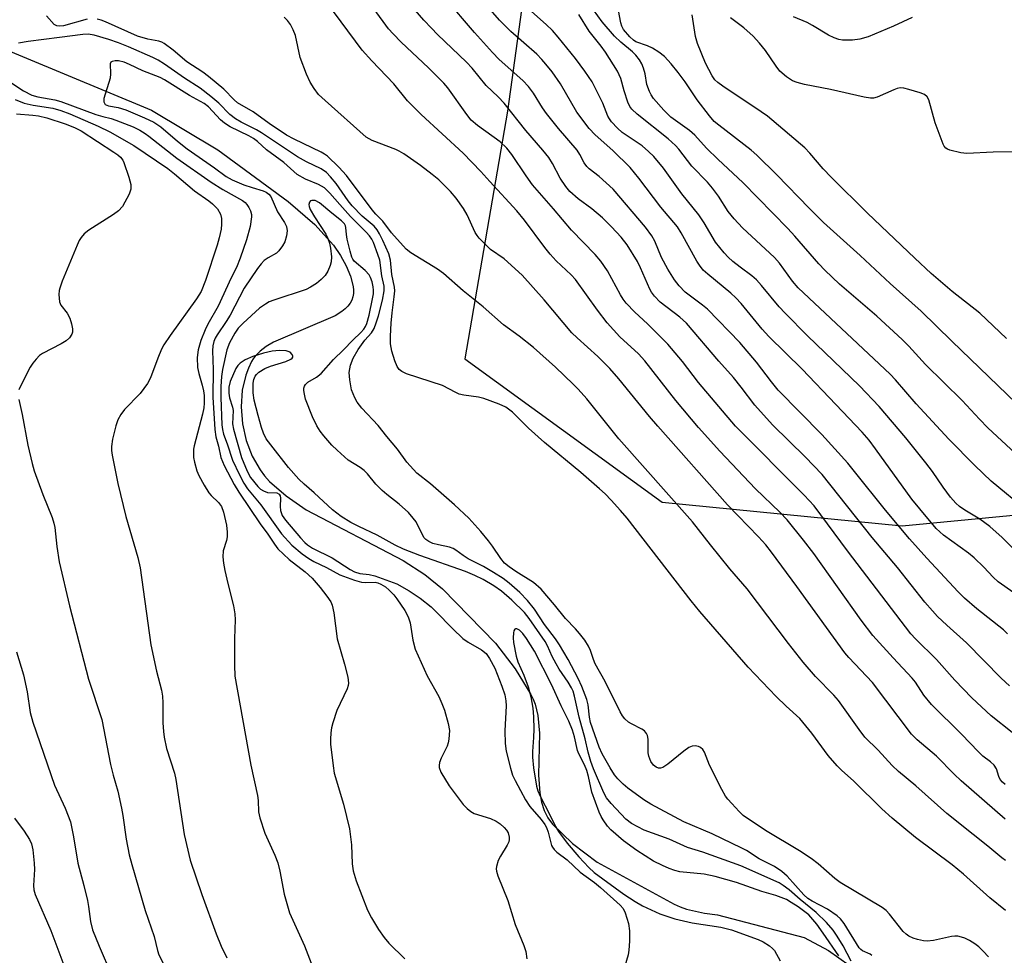
# Model space of a CAD drawing. Units: inches. Extents: x 1255763 to 1261763, y 505454 to 509455.
# Drawn here: x 1256026 to 1256255, y 509116 to 509333 of the extents above; entities that cross this region are included whole.
import ezdxf

# ---------------------------------------------------------------- set-up
doc = ezdxf.new("R2010")
doc.units = ezdxf.units.IN
doc.header["$MEASUREMENT"] = 0
for name, color, linetype in [('HYDRO-Single Line Stream', 4, 'Continuous'), ('NTRL-Trees', 3, 'Continuous'), ('Undefined', 1, 'Continuous')]:
    doc.layers.add(name, color=color, linetype=linetype)

msp = doc.modelspace()

# ---------------------------------------------------------------- linework, layer by layer
at = {"layer": 'HYDRO-Single Line Stream'}
msp.add_lwpolyline([(1256007.31, 509332.94), (1256056.71, 509312.38), (1256072.14, 509303.2), (1256088.52, 509291.14), (1256094.68, 509285.81), (1256099.04, 509280.99), (1256100.71, 509278.59), (1256102.02, 509276.2), (1256102.99, 509273.81), (1256103.62, 509271.41), (1256103.73, 509270.55), (1256103.71, 509269.74), (1256103.57, 509268.96), (1256103.31, 509268.22), (1256102.93, 509267.51), (1256102.42, 509266.83), (1256101.79, 509266.18), (1256101.02, 509265.55), (1256099.4, 509264.52), (1256085.08, 509258.46), (1256083.37, 509257.42), (1256081.96, 509256.32), (1256080.84, 509255.16), (1256080.39, 509254.54), (1256080, 509253.91), (1256079.26, 509252.4), (1256078.66, 509250.77), (1256077.84, 509247.23), (1256077.58, 509243.41), (1256077.89, 509239.47), (1256078.75, 509235.58), (1256080.13, 509231.95), (1256081.96, 509228.73), (1256083.02, 509227.31), (1256084.17, 509226.04), (1256088.03, 509222.65), (1256092.67, 509219.44), (1256115.23, 509207.61), (1256120.27, 509204.39), (1256124.43, 509201.03), (1256136.69, 509188.42), (1256141.26, 509182.44), (1256144.94, 509176.48), (1256145.48, 509175.37), (1256145.92, 509174.19), (1256146.57, 509171.56), (1256146.92, 509167.45), (1256146.74, 509157.73), (1256147, 509153.58), (1256147.42, 509151.41), (1256148.05, 509149.5), (1256148.91, 509147.81), (1256150.01, 509146.31), (1256154.63, 509141.77), (1256160.39, 509137.49), (1256178.27, 509127.73), (1256179.64, 509127.1), (1256181.16, 509126.57), (1256185.3, 509125.61), (1256188.31, 509125.25), (1256208.52, 509119.97), (1256214.17, 509116.88), (1256218.97, 509113.5)], dxfattribs=at)
at = {"layer": 'NTRL-Trees'}
msp.add_lwpolyline([(1255763.46, 509454.55), (1256249.92, 509454.5), (1256250.62, 509447.87), (1256247, 509436.4), (1256240.96, 509424.33), (1256225.88, 509411.05), (1256211.39, 509400.19), (1256196.3, 509392.34), (1256183.27, 509383.26), (1256176.59, 509378.62), (1256145.75, 509357.14), (1256139.51, 509312.2), (1256129.61, 509254.55), (1256175.45, 509221.22), (1256231.25, 509215.69), (1256343.54, 509226.48), (1256393, 509248.72), (1256438.46, 509263.25)], dxfattribs=at)
at = {"layer": 'Undefined'}
for points, elevation in [([(1256255.25, 509155.53), (1256254.59, 509156.05), (1256254.06, 509156.7), (1256253.74, 509157.39), (1256253.23, 509159.16), (1256252.68, 509160.01), (1256251.85, 509160.77), (1256250.06, 509162.15), (1256249.02, 509163.11), (1256245.05, 509167.21), (1256238.09, 509174.14), (1256236.31, 509176.32), (1256234.4, 509179.3), (1256233.65, 509180.3), (1256229.18, 509184.99), (1256224.48, 509190.21), (1256221.72, 509193.78), (1256210.75, 509209.29), (1256208.35, 509212.41), (1256204.53, 509217.07), (1256202.85, 509218.86), (1256197.16, 509224.3), (1256188.85, 509233.09), (1256183.95, 509238.6), (1256178.65, 509244.86), (1256171.47, 509254.11), (1256169.95, 509255.69), (1256165.64, 509259.69), (1256162.72, 509262.94), (1256160.46, 509265.84), (1256155.32, 509272.98), (1256154.29, 509274.13), (1256150.8, 509277.39), (1256149.46, 509278.87), (1256148.19, 509280.46), (1256143.48, 509286.85), (1256141.72, 509288.99), (1256135.4, 509295.83), (1256133.33, 509298.17), (1256129.24, 509302.41), (1256119.42, 509311.42), (1256116.26, 509314.56), (1256113.1, 509318.51), (1256107.97, 509323.87), (1256105.71, 509326.39), (1256097.49, 509337.45)], 326), ([(1256041.77, 509333.59), (1256036.23, 509332.04), (1256035.44, 509331.92), (1256034.73, 509331.99), (1256034.08, 509332.36), (1256032.3, 509334.33)], 322), ([(1256256.89, 509167.6), (1256252, 509171.51), (1256247.52, 509175.69), (1256243.51, 509179.81), (1256239.24, 509184.62), (1256234.41, 509189.39), (1256233.28, 509190.61), (1256218.58, 509209.89), (1256210.84, 509220.34), (1256208.49, 509222.85), (1256192.56, 509238.87), (1256183.9, 509249.04), (1256180.17, 509253.93), (1256176.82, 509257.95), (1256172.09, 509262.72), (1256169.14, 509265.41), (1256167.1, 509267.54), (1256166.38, 509268.46), (1256165.76, 509269.44), (1256162.77, 509275.05), (1256161.23, 509277.24), (1256159.9, 509278.8), (1256154.41, 509284.52), (1256150.23, 509289.46), (1256145.36, 509295.02), (1256143.83, 509297.09), (1256140.55, 509302.08), (1256139.39, 509303.54), (1256137.77, 509305.04), (1256132.54, 509308.83), (1256131.1, 509310.07), (1256130.03, 509311.39), (1256125.6, 509317.6), (1256124.71, 509318.71), (1256121.14, 509322.25), (1256114.79, 509328.24), (1256112.91, 509330.13), (1256111.86, 509331.36), (1256108.52, 509335.87)], 328), ([(1256257.61, 509232.55), (1256251.22, 509238.54), (1256249.28, 509240.49), (1256245.21, 509244.83), (1256236.69, 509253.24), (1256232.81, 509257.48), (1256231.28, 509259.04), (1256225.43, 509264.46), (1256216.68, 509271.94), (1256213.3, 509275.16), (1256211.92, 509276.64), (1256206.3, 509283.12), (1256204.69, 509284.87), (1256194.25, 509295.57), (1256188.51, 509300.9), (1256185.75, 509303.59), (1256183.1, 509306.59), (1256181.82, 509307.65), (1256177.52, 509310.79), (1256175.83, 509312.37), (1256173.5, 509315.11), (1256172.9, 509316), (1256172.51, 509316.76), (1256171.92, 509318.37), (1256171.51, 509320.87), (1256171.17, 509322.2), (1256170.78, 509323.21), (1256170.22, 509324.13), (1256169.37, 509325.19), (1256168.61, 509325.99), (1256165.83, 509328.19), (1256164.41, 509329.62), (1256161.5, 509332.92), (1256159.48, 509335.74)], 340), ([(1256257.88, 509244.13), (1256242.86, 509258.64), (1256235.7, 509265.67), (1256228.48, 509272.09), (1256221.55, 509278.58), (1256213, 509286.3), (1256209.66, 509289.62), (1256202.14, 509297.33), (1256197.51, 509301.91), (1256196.15, 509303.07), (1256188.62, 509308.9), (1256187.57, 509309.8), (1256186.45, 509311.06), (1256183.62, 509314.79), (1256180.84, 509318.97), (1256179.23, 509321.17), (1256177.59, 509323.17), (1256176.04, 509324.86), (1256174.68, 509325.92), (1256173.21, 509326.85), (1256172.05, 509327.37), (1256169.38, 509328.32), (1256168.8, 509328.69), (1256167.95, 509329.46), (1256166.47, 509331.19), (1256166.08, 509331.92), (1256165.84, 509332.74), (1256165.35, 509335.6)], 342), ([(1256255.55, 509259.29), (1256249.32, 509265.15), (1256242.92, 509270.24), (1256238.02, 509274.42), (1256234.22, 509277.96), (1256223.22, 509288.48), (1256214.81, 509296.79), (1256212.9, 509298.76), (1256209.85, 509302.38), (1256208.64, 509303.64), (1256199.95, 509311.01), (1256198.53, 509312.03), (1256189.55, 509318.01), (1256188.39, 509318.87), (1256187.76, 509319.47), (1256187.13, 509320.38), (1256185.57, 509323.36), (1256183.69, 509327.9), (1256183.25, 509329.51), (1256182.43, 509334.59)], 344), ([(1256233.61, 509333.95), (1256229.24, 509331.92), (1256223.4, 509329.49), (1256221.46, 509328.9), (1256219.74, 509328.67), (1256217.41, 509328.67), (1256216.57, 509328.83), (1256215.49, 509329.2), (1256214.19, 509329.83), (1256210.47, 509332.08), (1256209.2, 509332.76), (1256206.03, 509334.08)], 348), ([(1256255.32, 509137.86), (1256254.46, 509138.47), (1256251.18, 509141.2), (1256247.77, 509143.87), (1256241.7, 509148.81), (1256234.49, 509155.19), (1256230.42, 509158.55), (1256228.97, 509159.92), (1256225.7, 509163.54), (1256222.61, 509166.58), (1256221.28, 509168.3), (1256216.5, 509175.08), (1256215.43, 509176.3), (1256211.15, 509180.68), (1256208.27, 509183.97), (1256204.83, 509188.36), (1256195.21, 509201.08), (1256191.24, 509205.74), (1256186.7, 509211.29), (1256182.55, 509216.61), (1256165.4, 509235.95), (1256157.94, 509245.25), (1256155.96, 509247.5), (1256154.79, 509248.7), (1256150.68, 509252.65), (1256145.59, 509257.16), (1256142.22, 509259.82), (1256138.61, 509262.43), (1256133.86, 509266.68), (1256129.19, 509270.34), (1256124.61, 509274.41), (1256123.2, 509275.42), (1256117.04, 509279.23), (1256115.93, 509280.04), (1256112.57, 509283.84), (1256110.51, 509286.57), (1256108.92, 509288.18), (1256108.05, 509289.19), (1256102.05, 509297.19), (1256100.29, 509299.15), (1256097.67, 509301.69), (1256096.97, 509302.19), (1256096.21, 509302.62), (1256089.87, 509305.68), (1256088.13, 509306.6), (1256084.08, 509309.28), (1256080.38, 509311.98), (1256076.76, 509314.13), (1256075.97, 509314.8), (1256073.55, 509317.27), (1256070.02, 509320.21), (1256068.63, 509321.25), (1256064.92, 509323.68), (1256061.77, 509326.33), (1256059.65, 509327.93), (1256059.15, 509328.22), (1256058.46, 509328.48), (1256055.9, 509328.89), (1256053.51, 509329.58), (1256046.06, 509332.97), (1256045.06, 509333.35), (1256044.07, 509333.6)], 322), ([(1256255.27, 509147.48), (1256245.01, 509156.39), (1256243.36, 509157.94), (1256239.24, 509162.12), (1256234.78, 509165.93), (1256233.48, 509167.25), (1256224.38, 509179.26), (1256218.91, 509185.05), (1256217.93, 509186.19), (1256206.8, 509201.62), (1256200.89, 509209.61), (1256199.55, 509211.31), (1256197.88, 509213.13), (1256190.64, 509220.63), (1256174.44, 509238.87), (1256172.53, 509241.11), (1256165.41, 509249.93), (1256163.28, 509252.32), (1256160.49, 509255.13), (1256155.75, 509259.42), (1256154.51, 509260.64), (1256148.05, 509268.31), (1256142.93, 509274.03), (1256138.73, 509277.79), (1256135.59, 509280.02), (1256132.95, 509282.62), (1256132.42, 509283.28), (1256132.01, 509283.98), (1256130.1, 509288.03), (1256129.31, 509289.52), (1256127.6, 509291.94), (1256126.28, 509293.52), (1256123.54, 509296.16), (1256122.01, 509297.45), (1256119.3, 509299.54), (1256115.37, 509302.25), (1256114.35, 509302.86), (1256113.55, 509303.23), (1256108.08, 509305.33), (1256106.64, 509306.16), (1256097.09, 509314.64), (1256095.6, 509316.08), (1256094.57, 509317.46), (1256093.63, 509318.9), (1256092.75, 509320.76), (1256091.31, 509324.68), (1256090.23, 509329.8), (1256089.7, 509331.1), (1256089.04, 509332.35), (1256088.38, 509333.25), (1256087.55, 509334.02)], 324), ([(1256262.69, 509302.81), (1256252.43, 509302.67), (1256246.35, 509302.34), (1256244.91, 509302.49), (1256242.36, 509303.11), (1256241.85, 509303.31), (1256241.41, 509303.6), (1256241.08, 509304.01), (1256240.81, 509304.49), (1256238.97, 509309.48), (1256237.45, 509314.8), (1256237.09, 509315.52), (1256236.5, 509316.03), (1256235.44, 509316.46), (1256232.85, 509317.22), (1256231.7, 509317.5), (1256230.85, 509317.58), (1256230.09, 509317.43), (1256229.33, 509317.17), (1256225.45, 509315.41), (1256224.65, 509315.19), (1256223.91, 509315.17), (1256222.45, 509315.42), (1256214.65, 509317.23), (1256208.57, 509318.38), (1256206.88, 509318.83), (1256205.79, 509319.24), (1256204.37, 509320.18), (1256202.85, 509321.48), (1256201.95, 509322.64), (1256199.47, 509326.25), (1256198.11, 509328), (1256196.63, 509329.59), (1256194.43, 509331.53), (1256191.38, 509333.86)], 346), ([(1256255.34, 509126.21), (1256251.71, 509129.19), (1256245.55, 509134.65), (1256242.92, 509136.85), (1256234.41, 509143.22), (1256228.96, 509147.7), (1256226.59, 509149.88), (1256220.03, 509156.34), (1256217.19, 509158.87), (1256216.16, 509159.88), (1256214.11, 509162.27), (1256210.27, 509167.5), (1256207.5, 509170.89), (1256204.32, 509173.76), (1256201.95, 509176.03), (1256195.45, 509182.84), (1256184.25, 509195.78), (1256182.21, 509198.26), (1256167.34, 509217.5), (1256165.82, 509219.3), (1256163.64, 509221.66), (1256162.21, 509223.12), (1256160.92, 509224.29), (1256156.55, 509228.14), (1256148.1, 509235.11), (1256144.38, 509238.44), (1256140.7, 509242.14), (1256139.11, 509243.33), (1256137.54, 509244.04), (1256134.03, 509245.34), (1256132.76, 509245.62), (1256129.38, 509246.11), (1256128.29, 509246.37), (1256127.48, 509246.72), (1256124.36, 509248.34), (1256116.03, 509251.09), (1256114.96, 509251.57), (1256114.31, 509252.08), (1256113.82, 509252.74), (1256113.28, 509254.07), (1256112.62, 509256.32), (1256112.34, 509258.03), (1256112.31, 509259.83), (1256112.49, 509262.83), (1256112.7, 509265.25), (1256113.19, 509268.99), (1256113.28, 509270.4), (1256113.2, 509271.26), (1256112.59, 509274.19), (1256112.31, 509277.49), (1256111.93, 509278.98), (1256110.55, 509282.12), (1256109.77, 509283.66), (1256109.19, 509284.6), (1256108.48, 509285.39), (1256105.71, 509287.78), (1256103.42, 509290.15), (1256102.49, 509291.31), (1256099.69, 509295.33), (1256098.39, 509296.92), (1256097.41, 509297.94), (1256096.22, 509298.78), (1256092.81, 509300.35), (1256090.65, 509301.51), (1256082.29, 509307.14), (1256081.14, 509307.81), (1256077.56, 509309.61), (1256076.25, 509310.38), (1256074.95, 509311.4), (1256072.42, 509314.02), (1256070.56, 509315.59), (1256068.01, 509317.5), (1256064.42, 509319.83), (1256059.74, 509323.13), (1256058.26, 509324.05), (1256057, 509324.69), (1256051.36, 509327.14), (1256049.02, 509328.06), (1256046.82, 509328.81), (1256043.39, 509329.85), (1256042.01, 509330.11), (1256040.76, 509330.04), (1256035.35, 509329.28), (1256028.02, 509328.38), (1256025.8, 509327.95)], 320), ([(1256251.34, 509115.47), (1256250.14, 509116.73), (1256249.09, 509117.74), (1256248.17, 509118.46), (1256246.92, 509119.24), (1256245.88, 509119.77), (1256245.06, 509120.04), (1256244.21, 509120.22), (1256243.57, 509120.26), (1256242.75, 509120.18), (1256238.55, 509119.23), (1256237.09, 509119.11), (1256236.23, 509119.18), (1256234.89, 509119.48), (1256233.84, 509119.81), (1256232.86, 509120.27), (1256232.18, 509120.72), (1256231.54, 509121.32), (1256228.32, 509125.37), (1256227.53, 509126.19), (1256226.64, 509126.91), (1256216.9, 509132.71), (1256215.6, 509133.67), (1256211.76, 509137.05), (1256210.12, 509138.29), (1256207.42, 509140.07), (1256199.51, 509144.86), (1256194.35, 509148.36), (1256193.4, 509149.24), (1256191.66, 509151.08), (1256190.72, 509152.14), (1256190.21, 509152.83), (1256189.35, 509154.4), (1256186.52, 509160.02), (1256185.33, 509163.06), (1256184.96, 509163.65), (1256184.39, 509164.12), (1256183.91, 509164.36), (1256183.17, 509164.5), (1256182.44, 509164.44), (1256181.7, 509164.14), (1256180.51, 509163.29), (1256176.81, 509160.25), (1256175.6, 509159.47), (1256175.1, 509159.34), (1256174.59, 509159.36), (1256174.11, 509159.53), (1256173.48, 509160.01), (1256172.81, 509160.87), (1256172.34, 509162.1), (1256172.23, 509162.91), (1256172.2, 509166.09), (1256172.06, 509166.93), (1256171.85, 509167.43), (1256171.37, 509167.98), (1256170.75, 509168.44), (1256168.33, 509169.64), (1256167.63, 509170.07), (1256166.79, 509170.83), (1256166.24, 509171.48), (1256165.68, 509172.46), (1256162.19, 509179.51), (1256159.91, 509183.59), (1256159.49, 509184.6), (1256158.78, 509186.7), (1256158.33, 509187.71), (1256157.46, 509189.14), (1256156.29, 509190.69), (1256155.35, 509191.75), (1256152.97, 509194.13), (1256150.46, 509197.36), (1256147.33, 509200.97), (1256145.58, 509202.49), (1256141.44, 509205.08), (1256139.88, 509206.19), (1256138.85, 509207.05), (1256137.94, 509208.09), (1256136.05, 509210.96), (1256135.12, 509212.21), (1256133.29, 509214.42), (1256130.49, 509217.51), (1256127.18, 509220.62), (1256121.57, 509225.45), (1256118.46, 509227.98), (1256117.62, 509228.78), (1256116.11, 509230.51), (1256113.9, 509233.52), (1256111.47, 509236.45), (1256109.46, 509239.04), (1256105.64, 509243.1), (1256104.59, 509244.48), (1256103.98, 509245.47), (1256103.21, 509247.36), (1256102.81, 509249.67), (1256102.69, 509251.41), (1256102.99, 509253.12), (1256103.6, 509254.73), (1256104.78, 509256.7), (1256106.3, 509258.91), (1256107.91, 509260.64), (1256108.47, 509261.58), (1256108.98, 509262.92), (1256109.51, 509264.59), (1256110.42, 509268.19), (1256110.83, 509270.35), (1256110.82, 509271.43), (1256110.3, 509273.85), (1256109.81, 509277.48), (1256109.37, 509278.86), (1256108.33, 509281.58), (1256107.97, 509282.37), (1256107.46, 509283.18), (1256106.65, 509284.06), (1256102.98, 509287.67), (1256100.5, 509290.42), (1256098.21, 509293.13), (1256096.97, 509294.31), (1256095.59, 509295.12), (1256092.54, 509296.34), (1256090.62, 509297.43), (1256087.49, 509300.19), (1256083.45, 509303.2), (1256081.35, 509305.14), (1256080.48, 509305.84), (1256079.39, 509306.46), (1256075.03, 509308.56), (1256073.7, 509309.35), (1256072.78, 509310.16), (1256069.96, 509313.17), (1256069, 509313.95), (1256065.54, 509315.85), (1256059.72, 509319.45), (1256058.72, 509319.99), (1256054.7, 509321.55), (1256051.6, 509323.05), (1256050.35, 509323.57), (1256049.04, 509323.86), (1256048.26, 509323.86), (1256047.58, 509323.74), (1256047.26, 509323.54), (1256047.12, 509323.18), (1256047.2, 509320.86), (1256047.12, 509319.81), (1256045.68, 509315.09), (1256045.66, 509314.33), (1256045.98, 509313.75), (1256046.31, 509313.54), (1256046.75, 509313.38), (1256049, 509312.99), (1256050.79, 509312.46), (1256055.09, 509310.65), (1256057.25, 509309.6), (1256058.9, 509308.5), (1256062.76, 509305.2), (1256065, 509303.4), (1256071.4, 509299.02), (1256074.07, 509296.98), (1256075.5, 509296.23), (1256078.19, 509295.05), (1256080.15, 509294.38), (1256082.67, 509293.66), (1256083.43, 509293.33), (1256084, 509292.87), (1256084.46, 509292.29), (1256086.05, 509288.76), (1256087.62, 509286.29), (1256088.09, 509285.33), (1256088.29, 509284.3), (1256088.15, 509283.17), (1256087.72, 509281.79), (1256087.18, 509280.82), (1256086.37, 509279.71), (1256085.8, 509279.14), (1256083.83, 509278.04), (1256082.92, 509277.4), (1256082.22, 509276.66), (1256081.4, 509275.58), (1256078.26, 509271.01), (1256075, 509264.69), (1256074.09, 509263.23), (1256071.96, 509260.13), (1256071.52, 509259.38), (1256071.19, 509258.61), (1256070.96, 509257.58), (1256070.89, 509256.41), (1256071.09, 509252.11), (1256071.02, 509245.64), (1256071.48, 509238.13), (1256071.67, 509236.42), (1256072.34, 509234.22), (1256072.86, 509231.64), (1256073.66, 509229.78), (1256075.99, 509225.33), (1256077.04, 509223.51), (1256081.97, 509216.21), (1256083.76, 509213.74), (1256085.32, 509211.42), (1256086.14, 509210.36), (1256088.77, 509207.85), (1256092.49, 509204.97), (1256094.12, 509203.5), (1256095.93, 509201.37), (1256097.47, 509199.38), (1256098.4, 509198), (1256098.74, 509197.24), (1256099.09, 509195.5), (1256099.9, 509189.41), (1256101.62, 509183.55), (1256102.37, 509180.49), (1256102.54, 509179.11), (1256102.47, 509178.53), (1256102.23, 509177.8), (1256099.86, 509172.71), (1256098.88, 509169.91), (1256098.6, 509168.75), (1256098.44, 509167.57), (1256098.33, 509166.08), (1256098.35, 509164.9), (1256098.94, 509159.91), (1256099.23, 509158.17), (1256101.39, 509150.97), (1256102.76, 509145.25), (1256103.2, 509141.51), (1256103.4, 509137.1), (1256103.61, 509135.42), (1256104.32, 509133.13), (1256106.99, 509126.3), (1256107.89, 509124.5), (1256109.49, 509121.8), (1256110.84, 509119.91), (1256111.89, 509118.61), (1256115.67, 509115.01)], 318), ([(1256023.05, 509319.45), (1256026.97, 509316.92), (1256028.94, 509315.92), (1256030.26, 509315.5), (1256034.24, 509314.82), (1256035.64, 509314.44), (1256043.75, 509311.4), (1256045.39, 509310.9), (1256047.38, 509310.47), (1256048.46, 509310.11), (1256052.44, 509308.53), (1256054.03, 509307.75), (1256055.23, 509307.01), (1256056.13, 509306.35), (1256062.65, 509301.23), (1256070.63, 509295.68), (1256073.35, 509293.92), (1256077.88, 509291.42), (1256078.48, 509290.92), (1256078.87, 509290.48), (1256079.36, 509289.75), (1256079.75, 509288.96), (1256079.96, 509288.12), (1256079.99, 509287.56), (1256079.66, 509285.35), (1256078.79, 509282.21), (1256077.36, 509278.01), (1256076.48, 509275.83), (1256075.27, 509273.39), (1256072.25, 509266.79), (1256069.84, 509262.59), (1256069.18, 509261.28), (1256068.23, 509258.85), (1256067.55, 509256.66), (1256067.38, 509254.9), (1256067.45, 509252.52), (1256067.73, 509251.11), (1256068.53, 509248.44), (1256068.85, 509247.09), (1256068.96, 509246.06), (1256068.96, 509244.26), (1256068.88, 509243.15), (1256068.62, 509241.71), (1256066.66, 509234.34), (1256066.52, 509233.51), (1256066.46, 509232.44), (1256066.52, 509231.62), (1256066.76, 509230.49), (1256067.29, 509228.53), (1256067.7, 509227.45), (1256068.97, 509225.14), (1256070.07, 509223.41), (1256070.63, 509222.75), (1256072.31, 509221.1), (1256072.98, 509220.18), (1256073.47, 509218.88), (1256074.13, 509215.84), (1256074.35, 509214.21), (1256074.33, 509213.15), (1256074.16, 509212.32), (1256073.42, 509209.87), (1256073.32, 509208.46), (1256073.46, 509206.99), (1256073.76, 509205.3), (1256074.44, 509202.29), (1256075.81, 509197.07), (1256076.13, 509195.2), (1256076.17, 509193.84), (1256076.05, 509189.53), (1256076, 509183.26), (1256076.13, 509180.73), (1256079.79, 509160.01), (1256081.4, 509152.99), (1256081.54, 509151.81), (1256081.58, 509149.18), (1256081.89, 509147.77), (1256083.1, 509144.18), (1256085.44, 509139.1), (1256086.1, 509137.29), (1256086.59, 509135.4), (1256087.58, 509130.03), (1256088.84, 509125.69), (1256092.34, 509117.98), (1256094.65, 509111.97)], 320), ([(1256025.06, 509314.88), (1256027.13, 509314.02), (1256029.19, 509313.54), (1256033.79, 509312.83), (1256035.67, 509312.33), (1256037.74, 509311.53), (1256044.34, 509308.68), (1256047.02, 509307.37), (1256052.6, 509304.2), (1256060.53, 509298.84), (1256062.07, 509297.62), (1256066.71, 509293.62), (1256070.04, 509291.32), (1256070.91, 509290.64), (1256072.05, 509289.47), (1256072.77, 509288.23), (1256073, 509287.2), (1256073.03, 509285.86), (1256072.89, 509284.72), (1256072.47, 509282.71), (1256071.98, 509281.02), (1256069.25, 509272.79), (1256068.25, 509270.22), (1256067.21, 509268.5), (1256061.06, 509259.97), (1256059.59, 509257.79), (1256059.07, 509256.78), (1256058.18, 509254.71), (1256056.49, 509250.1), (1256055.81, 509248.83), (1256054.09, 509246.48), (1256050.42, 509242.76), (1256049.56, 509241.62), (1256048.91, 509240.35), (1256048.43, 509238.99), (1256047.66, 509235.88), (1256047.44, 509234.14), (1256047.44, 509233.26), (1256047.58, 509232.11), (1256048.89, 509225.53), (1256050.79, 509217.87), (1256053.55, 509208.35), (1256054.11, 509205.91), (1256056.61, 509187.99), (1256057.91, 509181.87), (1256059.04, 509177.44), (1256059.3, 509176.12), (1256059.4, 509174.52), (1256059.34, 509169.88), (1256059.48, 509167.88), (1256059.66, 509166.53), (1256060.25, 509163.94), (1256062.04, 509158.16), (1256062.41, 509156.73), (1256064.29, 509143.91), (1256065.74, 509137.9), (1256068.43, 509129.95), (1256071.78, 509120.79), (1256072.95, 509117.89), (1256074.27, 509115.19)], 322), ([(1256025.32, 509311.54), (1256029.11, 509311.24), (1256030.46, 509311.06), (1256032.38, 509310.61), (1256036.62, 509309.23), (1256038.83, 509308.37), (1256040.35, 509307.61), (1256048, 509302.65), (1256048.89, 509302.02), (1256049.51, 509301.44), (1256050.04, 509300.75), (1256050.3, 509300.23), (1256051.45, 509296.83), (1256051.9, 509295.11), (1256051.9, 509294.06), (1256051.5, 509292.9), (1256049.96, 509290.03), (1256049.06, 509289.01), (1256047.92, 509288.17), (1256042.16, 509284.46), (1256041.08, 509283.6), (1256040.34, 509282.79), (1256039.89, 509282.07), (1256039.41, 509281.02), (1256035.97, 509272.61), (1256035.38, 509270.97), (1256035.25, 509270.42), (1256035.18, 509269.54), (1256035.33, 509267.82), (1256035.63, 509267.06), (1256037.13, 509265.2), (1256037.76, 509264.04), (1256038.16, 509262.67), (1256038.36, 509261.55), (1256038.35, 509260.75), (1256038.2, 509260.29), (1256037.66, 509259.45), (1256036.87, 509258.77), (1256035.69, 509258.07), (1256031.38, 509255.82), (1256030.69, 509255.3), (1256029.89, 509254.47), (1256029.15, 509253.56), (1256028.51, 509252.58), (1256026.47, 509248.68), (1256025.91, 509247.34)], 324), ([(1256224.22, 509115.74), (1256223.85, 509116.03), (1256222.08, 509116.84), (1256221.64, 509117.14), (1256221.28, 509117.52), (1256217.77, 509123.19), (1256216.97, 509124.26), (1256216.2, 509125), (1256213.95, 509126.53), (1256210.38, 509128.37), (1256209.38, 509129.01), (1256208.44, 509129.89), (1256204.58, 509134.23), (1256203.3, 509135.29), (1256201.63, 509136.44), (1256198.06, 509138.24), (1256195.05, 509140.17), (1256194.01, 509140.75), (1256187.09, 509144.02), (1256180.5, 509146.81), (1256172.86, 509150.95), (1256171.2, 509151.99), (1256167.48, 509154.71), (1256166.38, 509155.63), (1256165.15, 509156.87), (1256164.43, 509157.76), (1256163.36, 509159.39), (1256161.53, 509162.68), (1256160.81, 509164.2), (1256158.79, 509169.95), (1256158.56, 509171.19), (1256158.27, 509174.08), (1256157.97, 509175.34), (1256156.83, 509178.32), (1256155.96, 509180.18), (1256153.63, 509184.62), (1256151.61, 509188.04), (1256150.66, 509189.43), (1256148.15, 509192.79), (1256145.76, 509196.29), (1256144.13, 509198.33), (1256142.39, 509200.18), (1256139.9, 509202.4), (1256138.5, 509203.47), (1256136.28, 509204.85), (1256133.9, 509206.23), (1256130.38, 509208.05), (1256129.19, 509208.8), (1256127.5, 509210.08), (1256126.85, 509210.45), (1256126.06, 509210.73), (1256123.45, 509211.25), (1256122.17, 509211.61), (1256121.19, 509212.04), (1256120.52, 509212.51), (1256120.15, 509212.91), (1256119.71, 509213.61), (1256118.25, 509216.61), (1256117.59, 509217.51), (1256116.47, 509218.78), (1256114.33, 509220.77), (1256111.42, 509222.99), (1256110.33, 509223.92), (1256108.92, 509225.38), (1256106.99, 509227.77), (1256106.21, 509228.58), (1256105.28, 509229.27), (1256102.44, 509230.98), (1256099.87, 509233.29), (1256098.65, 509234.5), (1256096.8, 509236.63), (1256095.93, 509237.74), (1256095.16, 509238.97), (1256094.2, 509241.09), (1256092.56, 509245.15), (1256092.27, 509246.3), (1256092.15, 509247.16), (1256092.16, 509247.71), (1256092.29, 509248.18), (1256092.54, 509248.59), (1256093.06, 509249.12), (1256095.09, 509250.26), (1256096.17, 509251.14), (1256099.08, 509254.37), (1256101.4, 509256.64), (1256103.51, 509258.89), (1256105.37, 509260.65), (1256106.07, 509261.44), (1256106.47, 509262.09), (1256106.78, 509262.8), (1256107.35, 509264.74), (1256108.15, 509268.52), (1256108.33, 509269.71), (1256108.37, 509270.52), (1256108.3, 509271.31), (1256108.03, 509272.45), (1256107.66, 509273.47), (1256107.34, 509274.06), (1256106.39, 509275.14), (1256103.89, 509277.3), (1256103.56, 509277.73), (1256103.31, 509278.23), (1256102.89, 509279.58), (1256102.22, 509282.38), (1256102.04, 509283.5), (1256101.94, 509285.07), (1256101.83, 509285.5), (1256101.57, 509285.97), (1256100.94, 509286.66), (1256098.63, 509288.42), (1256095.81, 509290.87), (1256094.76, 509291.35), (1256094.05, 509291.41), (1256093.68, 509291.28), (1256093.45, 509291.01), (1256093.32, 509290.42), (1256093.37, 509289.97), (1256093.64, 509289.26), (1256094.6, 509287.61), (1256097.25, 509283.55), (1256097.75, 509282.53), (1256098.13, 509281.47), (1256098.37, 509280.33), (1256098.58, 509278.25), (1256098.54, 509277.09), (1256098.31, 509276.26), (1256097.72, 509274.94), (1256097.12, 509273.97), (1256096.19, 509272.98), (1256095.12, 509272.1), (1256093.69, 509271.19), (1256092.68, 509270.69), (1256085.17, 509268.22), (1256084.1, 509267.79), (1256083.2, 509267.3), (1256081.88, 509266.32), (1256078.04, 509262.88), (1256076.91, 509261.69), (1256076.11, 509260.55), (1256074.89, 509258.26), (1256074.25, 509256.66), (1256073.27, 509252.1), (1256073.02, 509250.43), (1256072.83, 509248.13), (1256072.83, 509245.56), (1256073.1, 509239.2), (1256073.23, 509238.09), (1256073.45, 509237.06), (1256074.36, 509234.81), (1256075.6, 509230.95), (1256077.16, 509227.57), (1256078.17, 509225.65), (1256079.09, 509224.34), (1256082.19, 509220.6), (1256086.99, 509213.83), (1256089.37, 509211.18), (1256091.74, 509209.2), (1256093.3, 509208.07), (1256094.44, 509207.43), (1256097.39, 509205.99), (1256100.55, 509204.32), (1256103.9, 509203.09), (1256105.6, 509202.58), (1256106.43, 509202.49), (1256108.72, 509202.6), (1256109.35, 509202.46), (1256110.03, 509202.17), (1256111.11, 509201.49), (1256112.01, 509200.73), (1256113.06, 509199.68), (1256113.8, 509198.75), (1256115.6, 509196.02), (1256116.41, 509194.5), (1256116.84, 509193.15), (1256117.52, 509189.13), (1256118.07, 509186.98), (1256120.87, 509180.85), (1256123.51, 509175.97), (1256124.27, 509174.4), (1256124.89, 509172.79), (1256125.75, 509169.75), (1256126.03, 509168.08), (1256125.89, 509166.09), (1256125.73, 509165.25), (1256125.46, 509164.45), (1256124.07, 509161.65), (1256123.69, 509160.62), (1256123.61, 509159.92), (1256123.66, 509159.45), (1256124.04, 509158.43), (1256125.92, 509155.26), (1256129.21, 509150.9), (1256130.1, 509149.93), (1256131.02, 509149.22), (1256131.78, 509148.8), (1256135.59, 509147.6), (1256136.87, 509147.03), (1256137.77, 509146.39), (1256138.76, 509145.5), (1256139.26, 509144.94), (1256139.64, 509144.29), (1256139.89, 509143.25), (1256139.91, 509142.72), (1256139.81, 509142.19), (1256139.46, 509141.42), (1256137.9, 509138.9), (1256137.37, 509137.86), (1256136.98, 509136.49), (1256136.91, 509135.94), (1256136.94, 509135.39), (1256137.27, 509134.27), (1256139.56, 509128.51), (1256141.28, 509122.96), (1256143.33, 509118.05), (1256143.78, 509116.69), (1256144.04, 509114.98)], 316), ([(1256219.46, 509114.42), (1256217.54, 509117.99), (1256216.2, 509120.23), (1256215.22, 509121.67), (1256213.73, 509123.42), (1256211.26, 509125.72), (1256207.54, 509128.75), (1256205.03, 509131), (1256203.65, 509132.07), (1256202.7, 509132.67), (1256193.8, 509136.58), (1256184.92, 509139.79), (1256181.36, 509140.89), (1256177.1, 509142.79), (1256171.32, 509144.91), (1256168.36, 509146.44), (1256167, 509147.44), (1256163.63, 509151.09), (1256162.54, 509152.44), (1256161.93, 509153.62), (1256159.53, 509159.2), (1256158.92, 509160.85), (1256158.24, 509163.09), (1256157.61, 509166.14), (1256156.21, 509171.22), (1256155.09, 509176.12), (1256154.75, 509177.24), (1256154.43, 509178.01), (1256153.65, 509179.33), (1256151.55, 509182.37), (1256150.8, 509183.57), (1256149.89, 509185.31), (1256148.84, 509187.77), (1256148.26, 509188.83), (1256144.52, 509194.15), (1256143.44, 509195.56), (1256140.52, 509198.42), (1256138.1, 509200.47), (1256136.34, 509201.76), (1256133.88, 509203.21), (1256131.94, 509204.18), (1256129.77, 509205.06), (1256119.13, 509208.8), (1256115.36, 509210.24), (1256113.38, 509211.24), (1256109.17, 509213.55), (1256104.91, 509215.54), (1256103.1, 509216.5), (1256100.87, 509217.85), (1256098.85, 509219.42), (1256094.56, 509223.42), (1256092.25, 509225.38), (1256090.99, 509226.58), (1256088.61, 509229.31), (1256084.44, 509234.54), (1256083.42, 509235.94), (1256082.77, 509237.23), (1256082.28, 509238.58), (1256081.53, 509241.34), (1256080.64, 509244.96), (1256080.39, 509246.67), (1256080.37, 509248.88), (1256080.51, 509249.75), (1256080.81, 509250.53), (1256081.12, 509250.93), (1256081.7, 509251.46), (1256083.08, 509252.34), (1256084.4, 509252.88), (1256087.93, 509253.97), (1256089.12, 509254.45), (1256089.46, 509254.69), (1256089.63, 509254.97), (1256089.63, 509255.16), (1256089.47, 509255.56), (1256088.94, 509256.1), (1256088.08, 509256.44), (1256086.46, 509256.49), (1256084.79, 509256.31), (1256082.79, 509255.91), (1256080.27, 509255.12), (1256078.48, 509254.31), (1256077.32, 509253.58), (1256076.78, 509253), (1256076.34, 509252.3), (1256075.04, 509249.31), (1256074.69, 509247.96), (1256074.69, 509246.57), (1256074.88, 509245.51), (1256075.53, 509243.34), (1256075.69, 509242.52), (1256075.58, 509239.42), (1256075.78, 509238.2), (1256077.69, 509231.57), (1256078.99, 509228.39), (1256079.78, 509226.92), (1256081.48, 509224.87), (1256082.11, 509224.26), (1256082.74, 509223.81), (1256083.68, 509223.49), (1256085.86, 509223.36), (1256086.41, 509223.05), (1256086.62, 509222.67), (1256086.7, 509222.18), (1256086.64, 509220.17), (1256086.69, 509219.3), (1256087.11, 509218.13), (1256087.9, 509216.99), (1256091.37, 509212.89), (1256092.37, 509211.8), (1256092.97, 509211.26), (1256094.16, 509210.53), (1256098.73, 509208.28), (1256102.9, 509205.58), (1256103.91, 509205), (1256105.17, 509204.58), (1256107.31, 509204.4), (1256108.7, 509204.04), (1256113.79, 509202.18), (1256116.61, 509200.61), (1256119.18, 509198.88), (1256121.76, 509196.84), (1256122.8, 509195.85), (1256126.78, 509191.71), (1256129.16, 509189.5), (1256130.37, 509188.68), (1256133.48, 509186.87), (1256134.52, 509186), (1256135.34, 509184.85), (1256136.58, 509182.59), (1256138.2, 509178.4), (1256138.87, 509176.42), (1256139.13, 509174.97), (1256139.23, 509173.8), (1256138.86, 509168.01), (1256138.97, 509165.04), (1256139.19, 509163.27), (1256140.18, 509159.35), (1256140.71, 509157.73), (1256141.29, 509156.46), (1256142.57, 509154.16), (1256143.66, 509151.99), (1256144.72, 509150.4), (1256147.36, 509147.38), (1256148.2, 509146.25), (1256148.57, 509145.51), (1256148.95, 509144.46), (1256149.74, 509141.38), (1256149.97, 509140.92), (1256150.35, 509140.41), (1256151, 509139.82), (1256153.36, 509138.01), (1256156.43, 509135.12), (1256159.75, 509132.74), (1256161.13, 509131.6), (1256165.73, 509127.44), (1256166.38, 509126.66), (1256166.87, 509125.67), (1256167.65, 509123.23), (1256167.89, 509121.49), (1256167.88, 509119.11), (1256167.72, 509117.03), (1256167.55, 509115.89), (1256166.78, 509113.29)], 314), ([(1256025.86, 509245.07), (1256026.64, 509241.62), (1256027.97, 509234.47), (1256028.95, 509230.18), (1256029.47, 509228.51), (1256031.48, 509222.99), (1256033.61, 509217.64), (1256034.04, 509216.36), (1256034.25, 509215.28), (1256034.73, 509210.91), (1256035.25, 509207.37), (1256037.66, 509197.11), (1256042.07, 509180.01), (1256045.16, 509170.64), (1256047.16, 509160.2), (1256047.8, 509157.67), (1256048.87, 509154.02), (1256049.73, 509150.06), (1256050.05, 509148.35), (1256050.83, 509142.85), (1256051.57, 509139.18), (1256052.12, 509136.94), (1256055.25, 509126.26), (1256057.38, 509120.14), (1256058.1, 509116.9), (1256058.42, 509115.91), (1256060.84, 509111.27)], 324), ([(1256216.54, 509115.64), (1256212.93, 509120.98), (1256211.47, 509123.02), (1256209.58, 509125.2), (1256207.11, 509127.06), (1256205.48, 509128.12), (1256204.36, 509128.75), (1256201.92, 509129.74), (1256198.63, 509130.66), (1256192.75, 509132.71), (1256187.83, 509134.1), (1256185.25, 509134.64), (1256179.56, 509135.23), (1256178.41, 509135.53), (1256177.13, 509136), (1256175.58, 509136.68), (1256173.5, 509137.72), (1256169.61, 509140.18), (1256166.52, 509142.39), (1256163.56, 509144.99), (1256162.78, 509145.87), (1256161.72, 509147.31), (1256161.28, 509148.07), (1256160.82, 509149.12), (1256159.1, 509153.73), (1256158.37, 509157.41), (1256157.98, 509158.81), (1256157.45, 509160.11), (1256156.13, 509162.68), (1256155.81, 509163.48), (1256155.13, 509166.65), (1256154.66, 509168.15), (1256153.76, 509170.28), (1256152.01, 509173.82), (1256149.75, 509178.81), (1256145.77, 509186.54), (1256143.94, 509189.52), (1256143.06, 509190.69), (1256142.28, 509191.46), (1256141.69, 509191.77), (1256141.36, 509191.76), (1256141.22, 509191.65), (1256141.02, 509191.28), (1256140.88, 509190.78), (1256140.8, 509189.67), (1256140.94, 509188.56), (1256141.53, 509185.35), (1256141.94, 509184.06), (1256143.3, 509180.99), (1256144.31, 509178.24), (1256144.93, 509175.95), (1256145.4, 509173.32), (1256145.57, 509171.3), (1256145.67, 509168.42), (1256145.58, 509166.49), (1256145.29, 509163.19), (1256145.29, 509161.89), (1256145.57, 509159.42), (1256146.24, 509155.17), (1256146.59, 509154.03), (1256147.16, 509152.68), (1256149.3, 509148.6), (1256150.66, 509145.77), (1256151.4, 509144.58), (1256153.41, 509141.9), (1256156.08, 509138.69), (1256158.46, 509136.21), (1256159.69, 509135.07), (1256166.56, 509130.04), (1256169.18, 509128.3), (1256170.88, 509127.31), (1256174.92, 509125.42), (1256178.39, 509124.31), (1256182.49, 509123.37), (1256189.09, 509122.32), (1256191.6, 509121.71), (1256197.82, 509119.48), (1256198.98, 509118.9), (1256200.4, 509117.99), (1256201.12, 509117.41), (1256201.58, 509116.9), (1256202.94, 509114.54)], 312), ([(1256025.33, 509186.41), (1256026.97, 509181.04), (1256027.8, 509177.1), (1256028.54, 509172.25), (1256029.12, 509170), (1256034.16, 509155.41), (1256036.63, 509150.04), (1256037.87, 509146.87), (1256038.58, 509143.39), (1256039.6, 509137.27), (1256040.99, 509132.07), (1256041.82, 509128.58), (1256042.11, 509127.12), (1256042.57, 509123.63), (1256043.03, 509121.72), (1256044.53, 509117.92), (1256047.46, 509111.23)], 326), ([(1256024.85, 509147.68), (1256027.12, 509144.7), (1256028.32, 509142.75), (1256028.8, 509141.73), (1256029.11, 509140.35), (1256029.48, 509137.2), (1256029.5, 509135.77), (1256029.29, 509132.06), (1256029.39, 509131.01), (1256029.67, 509129.98), (1256033.32, 509121.58), (1256039.63, 509104.84)], 328)]:
    msp.add_lwpolyline(points, dxfattribs=dict(at, elevation=elevation))
for points in [[(1256256.23, 509178.49, 330), (1256254.31, 509180.3, 330), (1256246.27, 509188.51, 330), (1256241.67, 509192.63, 330), (1256239.54, 509194.64, 330), (1256238.31, 509195.93, 330), (1256236.56, 509197.95, 330), (1256230.21, 509205.98, 330), (1256224.33, 509212.99, 330), (1256212.7, 509227.65, 330), (1256208.71, 509231.73, 330), (1256201.23, 509239.11, 330), (1256198.33, 509242.27, 330), (1256197.02, 509243.81, 330), (1256193.83, 509248, 330), (1256192.03, 509250.22, 330), (1256188.64, 509254.05, 330), (1256181.14, 509262.83, 330), (1256179.61, 509264.26, 330), (1256175.05, 509267.75, 330), (1256173.67, 509269.16, 330), (1256173, 509270.05, 330), (1256172.59, 509270.78, 330), (1256170.46, 509275.7, 330), (1256169.73, 509277.17, 330), (1256167.33, 509281.1, 330), (1256165.96, 509282.89, 330), (1256163.73, 509285.25, 330), (1256161.6, 509287.33, 330), (1256159.11, 509289.42, 330), (1256155.98, 509291.74, 330), (1256154.01, 509293.47, 330), (1256153.09, 509294.62, 330), (1256151.76, 509296.57, 330), (1256149.97, 509299.98, 330), (1256149.09, 509301.37, 330), (1256147.71, 509303.09, 330), (1256143.79, 509307.64, 330), (1256138.72, 509314.06, 330), (1256137.31, 509315.53, 330), (1256134.58, 509318.13, 330), (1256131.31, 509322.16, 330), (1256130.01, 509323.59, 330), (1256123.24, 509329.99, 330), (1256121.81, 509331.45, 330), (1256120.08, 509333.35, 330), (1256115.11, 509339.17, 330)], [(1256255.75, 509190.6, 332), (1256254.84, 509191.55, 332), (1256248.63, 509196.36, 332), (1256245.78, 509198.88, 332), (1256244.31, 509200.32, 332), (1256237, 509208.16, 332), (1256232.96, 509212.7, 332), (1256227.39, 509219.35, 332), (1256220.23, 509228.35, 332), (1256218.62, 509230.26, 332), (1256212.58, 509236.94, 332), (1256202.49, 509247.27, 332), (1256200.9, 509249.19, 332), (1256197.42, 509253.76, 332), (1256193.5, 509258.34, 332), (1256186.02, 509266.08, 332), (1256184.88, 509267.04, 332), (1256180.86, 509270.1, 332), (1256179.42, 509271.53, 332), (1256178.35, 509272.93, 332), (1256176.79, 509275.4, 332), (1256175.33, 509278.13, 332), (1256173.78, 509281.94, 332), (1256173.05, 509283.14, 332), (1256171.59, 509285.21, 332), (1256164.08, 509294.02, 332), (1256160.83, 509296.99, 332), (1256158.49, 509298.75, 332), (1256157.94, 509299.28, 332), (1256157.37, 509300.12, 332), (1256156.35, 509302.11, 332), (1256155.7, 509303.08, 332), (1256151.41, 509308.14, 332), (1256148.58, 509311.62, 332), (1256147.66, 509312.97, 332), (1256145.53, 509316.38, 332), (1256144.38, 509317.89, 332), (1256143.04, 509319.29, 332), (1256137.61, 509324.22, 332), (1256136.01, 509325.8, 332), (1256131.8, 509330.49, 332), (1256124.95, 509338.64, 332)], [(1256260.14, 509198.11, 334), (1256253.63, 509202.65, 334), (1256252.44, 509203.74, 334), (1256250.28, 509206.11, 334), (1256248.02, 509208.27, 334), (1256246.68, 509209.32, 334), (1256240.87, 509213.52, 334), (1256239.16, 509215.07, 334), (1256235.36, 509219.63, 334), (1256233.56, 509221.9, 334), (1256225.11, 509233.64, 334), (1256223.58, 509235.61, 334), (1256221.99, 509237.46, 334), (1256215.89, 509243.96, 334), (1256208.03, 509252.13, 334), (1256200.27, 509259.75, 334), (1256198.76, 509261.47, 334), (1256193.81, 509267.45, 334), (1256192.64, 509268.75, 334), (1256191.45, 509269.86, 334), (1256186.08, 509274.22, 334), (1256185.03, 509275.22, 334), (1256184.15, 509276.34, 334), (1256183.51, 509277.3, 334), (1256179.92, 509283.84, 334), (1256179.01, 509285.23, 334), (1256175.14, 509289.82, 334), (1256170.07, 509296.61, 334), (1256168, 509299.08, 334), (1256164.04, 509303.01, 334), (1256159.86, 509306.68, 334), (1256158.49, 509308.15, 334), (1256155.67, 509311.94, 334), (1256151.81, 509318.54, 334), (1256149.87, 509321.31, 334), (1256148.45, 509323.11, 334), (1256147.51, 509324.21, 334), (1256146.3, 509325.42, 334), (1256140.27, 509330.74, 334), (1256137.67, 509333.37, 334), (1256133.53, 509338.13, 334)], [(1256258.29, 509209.29, 336), (1256254.57, 509212.98, 336), (1256251.7, 509215.59, 336), (1256249.37, 509217.22, 336), (1256245.86, 509219.32, 336), (1256244.59, 509220.24, 336), (1256243.8, 509220.96, 336), (1256242.5, 509222.38, 336), (1256240.82, 509224.67, 336), (1256238.32, 509228.33, 336), (1256236.82, 509230.34, 336), (1256232.12, 509236.17, 336), (1256225.94, 509243.47, 336), (1256221.34, 509248.31, 336), (1256209.24, 509259.91, 336), (1256204.06, 509265.16, 336), (1256202.68, 509266.68, 336), (1256198.61, 509271.65, 336), (1256197.4, 509272.96, 336), (1256196.32, 509273.89, 336), (1256193.58, 509275.9, 336), (1256191.94, 509277.2, 336), (1256190.82, 509278.19, 336), (1256189.86, 509279.23, 336), (1256187.91, 509281.67, 336), (1256185.23, 509286.19, 336), (1256184, 509288.03, 336), (1256180.07, 509292.97, 336), (1256175.78, 509298.91, 336), (1256173.53, 509301.59, 336), (1256172.32, 509302.8, 336), (1256170.81, 509304.09, 336), (1256166.16, 509307.23, 336), (1256165.11, 509308.21, 336), (1256163.73, 509309.68, 336), (1256163.21, 509310.35, 336), (1256162.84, 509311.01, 336), (1256161.67, 509314.03, 336), (1256159.18, 509318.97, 336), (1256157.5, 509321.51, 336), (1256155.3, 509324.39, 336), (1256151.3, 509329.4, 336), (1256149.96, 509330.94, 336), (1256148.5, 509332.36, 336), (1256143.67, 509336.61, 336)], [(1256260.41, 509219.08, 338), (1256252.02, 509226.11, 338), (1256248.2, 509229.78, 338), (1256242.11, 509235.86, 338), (1256234.51, 509244.07, 338), (1256229.71, 509249.7, 338), (1256228.5, 509250.99, 338), (1256207.09, 509271.07, 338), (1256205.78, 509272.59, 338), (1256202.73, 509276.79, 338), (1256201.62, 509278.09, 338), (1256194.19, 509285.02, 338), (1256192.21, 509287.09, 338), (1256190.83, 509288.84, 338), (1256188.55, 509292.43, 338), (1256187.16, 509294.29, 338), (1256186.02, 509295.62, 338), (1256182.39, 509299.4, 338), (1256179.36, 509303.33, 338), (1256178.57, 509304.19, 338), (1256176.87, 509305.76, 338), (1256169.68, 509311.48, 338), (1256168.44, 509312.6, 338), (1256167.98, 509313.27, 338), (1256167.52, 509314.28, 338), (1256166.65, 509316.87, 338), (1256165.83, 509319.8, 338), (1256165.08, 509321.47, 338), (1256162.31, 509325.89, 338), (1256161.31, 509327.26, 338), (1256158.47, 509330.81, 338), (1256156.07, 509334.68, 338)]]:
    msp.add_polyline3d(points, dxfattribs=at)

doc.saveas('drawing.dxf')
